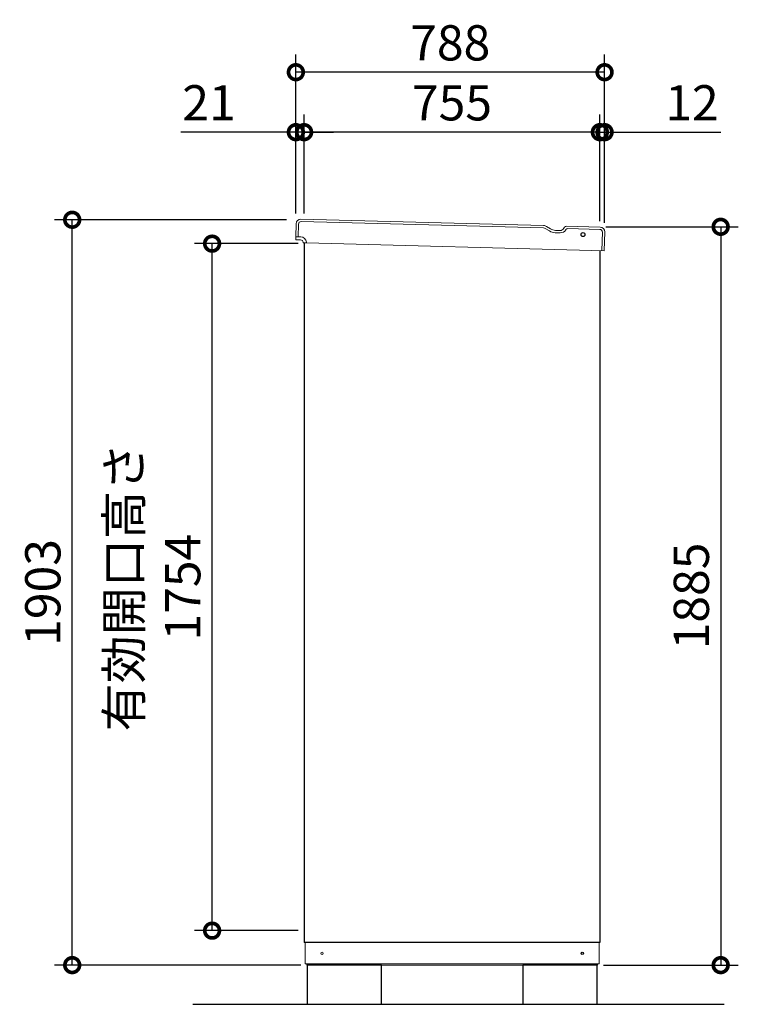
# Model space of a CAD drawing. Extents: x -1468 to 10600, y 6860 to 15353.
# Drawn here: x 3561 to 5395, y 10193 to 12706 of the extents above; entities that cross this region are included whole.
import ezdxf

# ---------------------------------------------------------------- set-up
doc = ezdxf.new("R2010")
doc.units = 0
doc.header["$LTSCALE"] = 20
doc.header["$PDMODE"] = 3
doc.header["$PDSIZE"] = 2
doc.layers.get('0').update_dxf_attribs({"linetype": 'CONTINUOUS'})
doc.layers.get('DEFPOINTS').update_dxf_attribs({"linetype": 'CONTINUOUS'})
for name, color, linetype in [('寸法', 4, 'CONTINUOUS'), ('細線', 5, 'CONTINUOUS'), ('部品1', 7, 'CONTINUOUS'), ('Ｇ．Ｌ', 30, 'CONTINUOUS')]:
    doc.layers.add(name, color=color, linetype=linetype)
doc.styles.add('STYLE1', font='isocp.shx', dxfattribs={"bigfont": 'bigfont.shx'})
doc.dimstyles.new('INABA_S30G', dxfattribs={"dimscale": 30, "dimtxt": 3, "dimasz": 2.5, "dimexe": 1.5, "dimexo": 0.5, "dimgap": 1, "dimtad": 3, "dimdec": 1, "dimdsep": 46, "dimtxsty": 'STYLE1', "dimblk1": 'DOTSMALL', "dimblk2": 'DOTSMALL', "dimsah": 1, "dimcen": 0, "dimclrt": 7, "dimadec": 0, "dimazin": 0, "dimtfac": 1, "dimtdec": 4, "dimtix": 1, "dimtmove": 0, "dimatfit": 3, "dimldrblk": 'DOTSMALL', "dimfxl": 1, "dimtolj": 1, "dimtzin": 0, "dimarcsym": 0})

# ---------------------------------------------------------------- blocks, each defined once
blk = doc.blocks.new('_DOTSMALL')
at = {"color": 0, "linetype": 'ByBlock', "ltscale": 50, "const_width": 0.5}
blk.add_lwpolyline([(-0.0625, 0, 1), (0.0625, 0, 1)], format="xyb", close=True, dxfattribs=at)
blk = doc.blocks.new('*D101')
at = {"layer": 'DEFPOINTS', "color": 0, "ltscale": 50}
for p in [(5042.6, 12177.6), (5036, 10292.6), (5350.4, 10292.6)]:
    blk.add_point(p, dxfattribs=at)
at = {"layer": '寸法', "color": 0, "lineweight": -2, "ltscale": 50}
for p, q in [((5057.6, 12177.6), (5395.4, 12177.6)), ((5350.4, 12177.6), (5350.4, 10292.6)), ((5051, 10292.6), (5395.4, 10292.6))]:
    blk.add_line(p, q, dxfattribs=at)
at = {"layer": '寸法', "color": 0, "lineweight": -2, "ltscale": 50, "xscale": 75, "yscale": 75, "zscale": 75}
for p, rotation in [((5350.4, 12177.6), 90), ((5350.4, 10292.6), 270)]:
    blk.add_blockref('_DOTSMALL', p, dxfattribs=dict(at, rotation=rotation))
at = {"layer": '寸法', "color": 7, "ltscale": 50, "insert": (5275.4, 11235.1), "char_height": 90, "attachment_point": 5, "rotation": 90, "style": 'STYLE1'}
blk.add_mtext('\\A1;1885', dxfattribs=at)
blk = doc.blocks.new('*D102')
at = {"layer": 'DEFPOINTS', "color": 0, "ltscale": 50}
for p in [(4287, 12419.2), (4266, 12196.9), (4287, 12196.9)]:
    blk.add_point(p, dxfattribs=at)
at = {"layer": '寸法', "color": 0, "lineweight": -2, "ltscale": 50}
for p, q in [((4266, 12211.9), (4266, 12464.2)), ((4287, 12211.9), (4287, 12464.2)), ((4266, 12419.2), (3972.7, 12419.2)), ((4287, 12419.2), (4266, 12419.2)), ((4287, 12419.2), (4362, 12419.2))]:
    blk.add_line(p, q, dxfattribs=at)
at = {"layer": '寸法', "color": 0, "lineweight": -2, "ltscale": 50, "xscale": 75, "yscale": 75, "zscale": 75}
blk.add_blockref('_DOTSMALL', (4266, 12419.2), dxfattribs=at)
at = {"layer": '寸法', "color": 0, "lineweight": -2, "ltscale": 50, "xscale": 75, "yscale": 75, "zscale": 75, "rotation": 180}
blk.add_blockref('_DOTSMALL', (4287, 12419.2), dxfattribs=at)
at = {"layer": '寸法', "color": 7, "ltscale": 50, "insert": (4044.3, 12494.2), "char_height": 90, "attachment_point": 5, "style": 'STYLE1'}
blk.add_mtext('\\A1;21', dxfattribs=at)
blk = doc.blocks.new('*D103')
at = {"layer": 'DEFPOINTS', "color": 0, "ltscale": 50}
for p in [(4287, 12419.2), (4287, 12196.9), (5042, 12177)]:
    blk.add_point(p, dxfattribs=at)
at = {"layer": '寸法', "color": 0, "lineweight": -2, "ltscale": 50}
for p, q in [((4287, 12211.9), (4287, 12464.2)), ((5042, 12192), (5042, 12464.2)), ((5042, 12419.2), (4287, 12419.2))]:
    blk.add_line(p, q, dxfattribs=at)
at = {"layer": '寸法', "color": 0, "lineweight": -2, "ltscale": 50, "xscale": 75, "yscale": 75, "zscale": 75, "rotation": 180}
blk.add_blockref('_DOTSMALL', (4287, 12419.2), dxfattribs=at)
at = {"layer": '寸法', "color": 0, "lineweight": -2, "ltscale": 50, "xscale": 75, "yscale": 75, "zscale": 75}
blk.add_blockref('_DOTSMALL', (5042, 12419.2), dxfattribs=at)
at = {"layer": '寸法', "color": 7, "ltscale": 50, "insert": (4664.5, 12494.2), "char_height": 90, "attachment_point": 5, "style": 'STYLE1'}
blk.add_mtext('\\A1;755', dxfattribs=at)
blk = doc.blocks.new('*D104')
at = {"layer": 'DEFPOINTS', "color": 0, "ltscale": 50}
for p in [(5042, 12419.2), (5042, 12177), (5054, 12172.4)]:
    blk.add_point(p, dxfattribs=at)
at = {"layer": '寸法', "color": 0, "lineweight": -2, "ltscale": 50}
for p, q in [((5042, 12192), (5042, 12464.2)), ((5054, 12187.4), (5054, 12464.2)), ((5042, 12419.2), (4967, 12419.2)), ((5042, 12419.2), (5054, 12419.2)), ((5054, 12419.2), (5350.4, 12419.2))]:
    blk.add_line(p, q, dxfattribs=at)
at = {"layer": '寸法', "color": 0, "lineweight": -2, "ltscale": 50, "xscale": 75, "yscale": 75, "zscale": 75}
blk.add_blockref('_DOTSMALL', (5042, 12419.2), dxfattribs=at)
at = {"layer": '寸法', "color": 0, "lineweight": -2, "ltscale": 50, "xscale": 75, "yscale": 75, "zscale": 75, "rotation": 180}
blk.add_blockref('_DOTSMALL', (5054, 12419.2), dxfattribs=at)
at = {"layer": '寸法', "color": 7, "ltscale": 50, "insert": (5277.2, 12494.2), "char_height": 90, "attachment_point": 5, "style": 'STYLE1'}
blk.add_mtext('\\A1;12', dxfattribs=at)
blk = doc.blocks.new('*D105')
at = {"layer": 'DEFPOINTS', "color": 0, "ltscale": 50}
for p in [(4266, 12572.3), (4266, 12196.9), (5054, 12191.9)]:
    blk.add_point(p, dxfattribs=at)
at = {"layer": '寸法', "color": 0, "lineweight": -2, "ltscale": 50}
for p, q in [((4266, 12211.9), (4266, 12617.3)), ((5054, 12206.9), (5054, 12617.3)), ((5054, 12572.3), (4266, 12572.3))]:
    blk.add_line(p, q, dxfattribs=at)
at = {"layer": '寸法', "color": 0, "lineweight": -2, "ltscale": 50, "xscale": 75, "yscale": 75, "zscale": 75, "rotation": 180}
blk.add_blockref('_DOTSMALL', (4266, 12572.3), dxfattribs=at)
at = {"layer": '寸法', "color": 0, "lineweight": -2, "ltscale": 50, "xscale": 75, "yscale": 75, "zscale": 75}
blk.add_blockref('_DOTSMALL', (5054, 12572.3), dxfattribs=at)
at = {"layer": '寸法', "color": 7, "ltscale": 50, "insert": (4660, 12647.3), "char_height": 90, "attachment_point": 5, "style": 'STYLE1'}
blk.add_mtext('\\A1;788', dxfattribs=at)
blk = doc.blocks.new('*D106')
at = {"layer": 'DEFPOINTS', "color": 0, "ltscale": 50}
for p in [(3695.1, 12195.6), (4257.5, 12195.6), (4294, 10292.6)]:
    blk.add_point(p, dxfattribs=at)
at = {"layer": '寸法', "color": 0, "lineweight": -2, "ltscale": 50}
for p, q in [((4242.5, 12195.6), (3650.1, 12195.6)), ((3695.1, 10292.6), (3695.1, 12195.6)), ((4279, 10292.6), (3650.1, 10292.6))]:
    blk.add_line(p, q, dxfattribs=at)
at = {"layer": '寸法', "color": 0, "lineweight": -2, "ltscale": 50, "xscale": 75, "yscale": 75, "zscale": 75}
for p, rotation in [((3695.1, 12195.6), 90), ((3695.1, 10292.6), 270)]:
    blk.add_blockref('_DOTSMALL', p, dxfattribs=dict(at, rotation=rotation))
at = {"layer": '寸法', "color": 7, "ltscale": 50, "insert": (3620.1, 11244.1), "char_height": 90, "attachment_point": 5, "rotation": 90, "style": 'STYLE1'}
blk.add_mtext('\\A1;1903', dxfattribs=at)
blk = doc.blocks.new('*D107')
at = {"layer": 'DEFPOINTS', "color": 0, "ltscale": 50}
for p in [(4052.2, 12134.6), (4287, 12134.6), (4287, 10380.6)]:
    blk.add_point(p, dxfattribs=at)
at = {"layer": '寸法', "color": 0, "lineweight": -2, "ltscale": 50}
for p, q in [((4272, 12134.6), (4007.2, 12134.6)), ((4052.2, 10380.6), (4052.2, 12134.6)), ((4272, 10380.6), (4007.2, 10380.6))]:
    blk.add_line(p, q, dxfattribs=at)
at = {"layer": '寸法', "color": 0, "lineweight": -2, "ltscale": 50, "xscale": 75, "yscale": 75, "zscale": 75}
for p, rotation in [((4052.2, 12134.6), 90), ((4052.2, 10380.6), 270)]:
    blk.add_blockref('_DOTSMALL', p, dxfattribs=dict(at, rotation=rotation))
at = {"layer": '寸法', "color": 7, "ltscale": 50, "insert": (3902.2, 11257.6), "char_height": 90, "attachment_point": 5, "rotation": 90, "style": 'STYLE1'}
blk.add_mtext('\\A1;有効開口高さ\\P1754', dxfattribs=at)

msp = doc.modelspace()

# ---------------------------------------------------------------- linework, layer by layer
at = {"layer": '細線', "linetype": 'Continuous', "lineweight": 15}
for p, q in [((4272.57, 12184.2), (4271.73, 12152.21)), ((4897.77, 12174.76), (4279.75, 12191.01)), ((4902.74, 12173.28), (4913.04, 12166.97)), ((4955.09, 12170.1), (4955.48, 12170.74)), ((5041.49, 12170.97), (4959.87, 12173.12)), ((4927.93, 12162.56), (4940.58, 12162.23)), ((5047.07, 12116.81), (5048.3, 12163.79))]:
    msp.add_line(p, q, dxfattribs=at)
at = {"layer": '細線', "linetype": 'Continuous', "lineweight": -3, "ltscale": 2}
msp.add_circle((4998.94, 12157.73), 5, dxfattribs=at)
at = {"layer": '細線', "linetype": 'Continuous', "lineweight": 15}
for centre, radius, start, end in [((4279.57, 12184.01), 7, 88.49322, 178.49322), ((4897.51, 12164.76), 10, 58.49322, 88.49322), ((4941.02, 12178.72), 16.5, 268.49322, 328.49322), ((4959.74, 12168.12), 5, 88.49322, 148.49322), ((5041.3, 12163.98), 7, 358.49322, 88.49322), ((4928.72, 12192.55), 30, 238.49322, 268.49322)]:
    msp.add_arc(centre, radius, start, end, dxfattribs=at)
at = {"layer": '部品1', "color": 7, "linetype": 'Continuous', "lineweight": 15}
for p, q in [((4898.44, 12180.74), (4278.91, 12197.04)), ((4266.6, 12185.36), (4265.73, 12152.37)), ((4905.88, 12178.53), (4916.18, 12172.22)), ((4928.58, 12168.54), (4940.24, 12168.24)), ((4950.35, 12173.72), (4951.95, 12176.33)), ((5042.65, 12176.95), (4957.22, 12179.19)), ((5053.06, 12116.65), (5054.33, 12164.64)), ((4292.93, 12136.65), (5053.06, 12116.65))]:
    msp.add_line(p, q, dxfattribs=at)
at = {"layer": '部品1', "linetype": 'Continuous', "lineweight": 15}
for p, q in [((4267.73, 12152.31), (4265.73, 12152.37)), ((4266.05, 12145.36), (4266.23, 12152.35)), ((4269.59, 12152.27), (4267.73, 12152.31)), ((4278.12, 12144.04), (4269.22, 12144.27)), ((4269.43, 12152.27), (4278.33, 12152.04)), ((4285.87, 12136.89), (4285.87, 12136.83)), ((4292.93, 12136.65), (4285.87, 12136.83)), ((4289.95, 10295.56), (4289.95, 10350.56)), ((5039.95, 10350.56), (5039.95, 10295.56)), ((4289.95, 10295.56), (5039.95, 10295.56)), ((4290.95, 10295.56), (4291.45, 10295.56)), ((4291.45, 10295.56), (4292.45, 10295.56)), ((5035.95, 10292.56), (4293.95, 10292.56)), ((5035.95, 10295.56), (5035.95, 10292.56))]:
    msp.add_line(p, q, dxfattribs=at)
at = {"layer": '部品1', "linetype": 'Continuous', "lineweight": -3, "ltscale": 2}
for p, q in [((4286.95, 12136.9), (4286.95, 10350.56)), ((5041.95, 12116.94), (5041.95, 10350.56)), ((5041.95, 10350.56), (4286.95, 10350.56)), ((4293.95, 10295.56), (4293.95, 10292.56)), ((4293.95, 10295.56), (4293.95, 10292.56))]:
    msp.add_line(p, q, dxfattribs=at)
at = {"layer": '部品1', "ltscale": 50}
for points in [[(4294.95, 10192.56), (4484.95, 10192.56), (4484.95, 10292.56), (4294.95, 10292.56)], [(4844.95, 10192.56), (5034.95, 10192.56), (5034.95, 10292.56), (4844.95, 10292.56)]]:
    msp.add_lwpolyline(points, close=True, dxfattribs=at)
at = {"layer": '部品1', "linetype": 'Continuous', "lineweight": 15}
msp.add_circle((4332.95, 10323.06), 3, dxfattribs=at)
at = {"layer": '部品1', "linetype": 'Continuous', "lineweight": -3, "ltscale": 2}
msp.add_circle((4996.95, 10323.06), 3, dxfattribs=at)
at = {"layer": '部品1', "color": 7, "linetype": 'Continuous', "lineweight": 15}
for centre, radius, start, end in [((4278.59, 12185.04), 12, 88.49322, 178.49322), ((4898.04, 12165.75), 15, 58.49322, 88.49322), ((4929.24, 12193.53), 25, 238.49322, 268.49322), ((4940.54, 12179.73), 11.5, 268.49322, 328.49322), ((4957.06, 12173.2), 6, 88.49322, 148.49322), ((5042.33, 12164.95), 12, 358.49322, 88.49322)]:
    msp.add_arc(centre, radius, start, end, dxfattribs=at)
at = {"layer": '部品1', "linetype": 'Continuous', "lineweight": 15}
for centre, radius, start, end in [((4267.05, 12145.33), 1, 178.49322, 268.49322), ((4277.93, 12137.04), 7, 9.29996, 88.49322), ((4277.93, 12137.04), 15, 4.43095, 88.49322), ((4285.89, 12137.83), 1, 185.6738, 268.49322), ((4277.93, 12137.04), 15, 0.46928, 2.62455)]:
    msp.add_arc(centre, radius, start, end, dxfattribs=at)
for points, knots in [([(4269.22, 12144.27), (4268.94, 12144.28), (4268.52, 12144.29), (4268, 12144.3), (4267.65, 12144.31), (4267.37, 12144.32), (4267.09, 12144.33), (4267.05, 12144.33), (4267.02, 12144.33)], [0, 0, 0, 0, 0.2394565, 0.3683605, 0.5000032, 0.6316386, 0.7605405, 1, 1, 1, 1]), ([(4284.9, 12137.73), (4284.9, 12137.74), (4284.9, 12137.75), (4284.89, 12137.84), (4284.88, 12137.93), (4284.87, 12138), (4284.85, 12138.09), (4284.84, 12138.14), (4284.84, 12138.17)], [0, 0, 0, 0, 0.2645555, 0.5200598, 0.6434929, 0.764124, 0.8825122, 1, 1, 1, 1]), ([(4292.89, 12138.2), (4292.9, 12138.07), (4292.91, 12137.8), (4292.93, 12137.51), (4292.93, 12137.34), (4292.93, 12137.24), (4292.93, 12137.18), (4292.93, 12137.17), (4292.93, 12137.16), (4292.93, 12137.16), (4292.93, 12137.16), (4292.93, 12137.16), (4292.93, 12136.99), (4292.93, 12136.82), (4292.93, 12136.65)], [0, 0, 0, 0, 0.2500825, 0.4991818, 0.62474, 0.7494836, 0.8748278, 1, 1, 1, 1, 1, 1, 6.535766, 6.535766, 6.535766, 6.535766])]:
    msp.add_open_spline(points, degree=3, knots=knots, dxfattribs=at)
at = {"layer": 'Ｇ．Ｌ', "ltscale": 50}
msp.add_line((4002.75, 10192.56), (5359.69, 10192.56), dxfattribs=at)
msp.add_line((4002.75, 10192.56), (5359.69, 10192.56), dxfattribs=at)

# ---------------------------------------------------------------- dimensions: what is measured, and where the dimension line sits
at = {"layer": '寸法', "ltscale": 50}
for base, p1, p2, angle, picture, middle in [((4265.95, 12572.34), (5053.95, 12191.91), (4265.95, 12196.89), 180, '*D105', (4659.95, 12647.34)), ((4286.95, 12419.21), (5041.95, 12176.96), (4286.95, 12196.91), 180, '*D103', (4664.45, 12494.21)), ((3695.12, 12195.56), (4293.95, 10292.56), (4257.48, 12195.56), 90, '*D106', (3620.12, 11244.06)), ((5350.36, 10292.56), (5042.65, 12177.56), (5035.95, 10292.56), 90, '*D101', (5275.36, 11235.06))]:
    dim = msp.add_linear_dim(base=base, p1=p1, p2=p2, angle=angle, dimstyle='INABA_S30G', dxfattribs=at)
    dim.commit()
    dim.dimension.update_dxf_attribs({"geometry": picture, "text_midpoint": middle})
for base, p1, p2, picture, middle in [((4286.95, 12419.21), (4265.95, 12196.89), (4286.95, 12196.91), '*D102', (4044.31, 12419.21)), ((5041.95, 12419.21), (5053.95, 12172.37), (5041.95, 12176.96), '*D104', (5277.15, 12419.21))]:
    dim = msp.add_linear_dim(base=base, p1=p1, p2=p2, angle=180, dimstyle='INABA_S30G', dxfattribs=at)
    dim.commit()
    dim.dimension.update_dxf_attribs({"geometry": picture, "text_midpoint": middle, "dimtype": 160})
dim = msp.add_linear_dim(base=(4052.16, 12134.56), p1=(4286.95, 10380.56), p2=(4286.95, 12134.56), angle=90, text='有効開口高さ\\P<>', dimstyle='INABA_S30G', dxfattribs=at)
dim.commit()
dim.dimension.update_dxf_attribs({"geometry": '*D107', "text_midpoint": (3902.16, 11257.56)})

doc.saveas('drawing.dxf')
